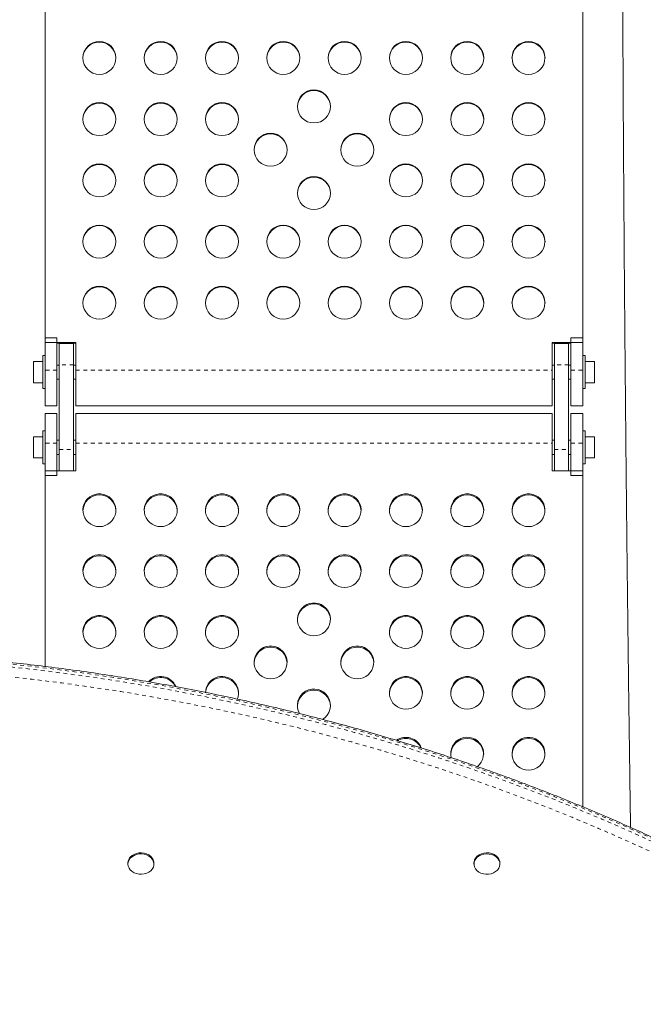
# Model space of a CAD drawing. Extents: x -61 to 396, y -9 to 616.
# Drawn here: x 201 to 218, y 236 to 262 of the extents above; entities that cross this region are included whole.
import ezdxf

# ---------------------------------------------------------------- set-up
doc = ezdxf.new("R2010")
doc.units = 0
doc.header["$LTSCALE"] = 0.125
doc.header["$MEASUREMENT"] = 0
doc.linetypes.add('PHANTOM', pattern=[0.5, 0.25, -0.05, 0.05, -0.05, 0.05, -0.05])
doc.layers.add('CONTOUR', color=7, linetype='CONTINUOUS')

msp = doc.modelspace()

# ---------------------------------------------------------------- linework, layer by layer
at = {"layer": 'CONTOUR', "linetype": 'Continuous', "lineweight": 15}
for p, q in [((201.65992, 253.36924), (201.65992, 263.58586)), ((215.90992, 253.36924), (215.90992, 263.58586)), ((201.65992, 252.63805), (201.65992, 253.49401)), ((201.97242, 253.49401), (201.65992, 253.49401)), ((201.97242, 252.63805), (201.97242, 253.49401)), ((215.59742, 252.63805), (215.59742, 253.49401)), ((215.59742, 253.49401), (215.90992, 253.49401)), ((215.90992, 252.63805), (215.90992, 253.49401)), ((202.47242, 253.36924), (201.65992, 253.36924)), ((201.97242, 253.35546), (202.47242, 253.35546)), ((202.40992, 253.34531), (202.03492, 253.34531)), ((202.03492, 252.77643), (202.03492, 253.34531)), ((202.40992, 253.34531), (202.40992, 252.77643)), ((202.47242, 252.63805), (202.47242, 253.36924)), ((215.09742, 253.36924), (215.09742, 252.63805)), ((215.90992, 253.36924), (215.09742, 253.36924)), ((215.09742, 253.35546), (215.59742, 253.35546)), ((215.53492, 253.34531), (215.15992, 253.34531)), ((215.15992, 252.77643), (215.15992, 253.34531)), ((215.53492, 253.34531), (215.53492, 252.77643)), ((201.59792, 252.86559), (201.34792, 252.86559)), ((201.34792, 252.30359), (201.34792, 252.86559)), ((201.65992, 253.02209), (201.59792, 253.02209)), ((201.59792, 252.58459), (201.59792, 253.02209)), ((215.97192, 253.02209), (215.90992, 253.02209)), ((215.97192, 253.02209), (215.97192, 252.14709)), ((216.22192, 252.86559), (215.97192, 252.86559)), ((216.22192, 252.86559), (216.22192, 252.30359)), ((201.65992, 251.69209), (201.65992, 252.63805)), ((202.03492, 252.77209), (201.97242, 252.77209)), ((201.97242, 251.69209), (201.97242, 252.63805)), ((202.03492, 252.77643), (202.03492, 250.53551)), ((202.40992, 252.77643), (202.40992, 250.53551)), ((202.47242, 252.77209), (202.40992, 252.77209)), ((202.47242, 252.63805), (202.47242, 251.69209)), ((215.15992, 252.77209), (215.09742, 252.77209)), ((215.09742, 251.69209), (215.09742, 252.63805)), ((215.15992, 252.77643), (215.15992, 250.53551)), ((215.53492, 252.77643), (215.53492, 250.53551)), ((215.59742, 252.77209), (215.53492, 252.77209)), ((215.59742, 251.69209), (215.59742, 252.63805)), ((215.90992, 251.69209), (215.90992, 252.63805)), ((201.59792, 252.14709), (201.59792, 252.58459)), ((201.97242, 252.39709), (202.03492, 252.39709)), ((202.40992, 252.39709), (202.47242, 252.39709)), ((215.09742, 252.39709), (215.15992, 252.39709)), ((215.53492, 252.39709), (215.59742, 252.39709)), ((201.34792, 252.30359), (201.59792, 252.30359)), ((201.59792, 252.14709), (201.65992, 252.14709)), ((215.90992, 252.14709), (215.97192, 252.14709)), ((215.97192, 252.30359), (216.22192, 252.30359)), ((201.65992, 251.69209), (201.97242, 251.69209)), ((202.47242, 251.69209), (215.09742, 251.69209)), ((215.59742, 251.69209), (215.90992, 251.69209)), ((201.97242, 251.48517), (201.65992, 251.48517)), ((201.65992, 250.6994), (201.65992, 251.48517)), ((201.97242, 250.6994), (201.97242, 251.48517)), ((215.09742, 251.48517), (202.47242, 251.48517)), ((202.47242, 251.48517), (202.47242, 250.6994)), ((215.09742, 250.6994), (215.09742, 251.48517)), ((215.90992, 251.48517), (215.59742, 251.48517)), ((215.59742, 250.6994), (215.59742, 251.48517)), ((215.90992, 250.6994), (215.90992, 251.48517)), ((201.59792, 250.87367), (201.34792, 250.87367)), ((201.34792, 250.31167), (201.34792, 250.87367)), ((201.65992, 251.03017), (201.59792, 251.03017)), ((201.59792, 250.59267), (201.59792, 251.03017)), ((202.03492, 250.78017), (201.97242, 250.78017)), ((202.47242, 250.78017), (202.40992, 250.78017)), ((215.15992, 250.78017), (215.09742, 250.78017)), ((215.59742, 250.78017), (215.53492, 250.78017)), ((215.97192, 251.03017), (215.90992, 251.03017)), ((215.97192, 251.03017), (215.97192, 250.15517)), ((216.22192, 250.87367), (215.97192, 250.87367)), ((216.22192, 250.87367), (216.22192, 250.31167)), ((201.59792, 250.15517), (201.59792, 250.59267)), ((201.65992, 249.84806), (201.65992, 250.6994)), ((201.97242, 249.84806), (201.97242, 250.6994)), ((202.03492, 249.97216), (202.03492, 250.53551)), ((202.40992, 250.53551), (202.40992, 249.97216)), ((202.47242, 249.97216), (202.47242, 250.6994)), ((215.09742, 250.6994), (215.09742, 249.97216)), ((215.15992, 249.97216), (215.15992, 250.53551)), ((215.53492, 250.53551), (215.53492, 249.97216)), ((215.59742, 249.84806), (215.59742, 250.6994)), ((215.90992, 249.84806), (215.90992, 250.6994)), ((201.34792, 250.31167), (201.59792, 250.31167)), ((201.97242, 250.40517), (202.03492, 250.40517)), ((202.40992, 250.40517), (202.47242, 250.40517)), ((215.09742, 250.40517), (215.15992, 250.40517)), ((215.53492, 250.40517), (215.59742, 250.40517)), ((215.97192, 250.31167), (216.22192, 250.31167)), ((201.59792, 250.15517), (201.65992, 250.15517)), ((215.90992, 250.15517), (215.97192, 250.15517)), ((201.65992, 249.97216), (202.47242, 249.97216)), ((201.65992, 244.78464), (201.65992, 249.97216)), ((201.97242, 249.84806), (201.65992, 249.84806)), ((215.09742, 249.97216), (215.90992, 249.97216)), ((215.59742, 249.84806), (215.90992, 249.84806)), ((215.90992, 241.06528), (215.90992, 249.97216)), ((203.85553, 239.57558), (203.85553, 239.54665)), ((204.54313, 239.54665), (204.54313, 239.57558)), ((213.0267, 239.57558), (213.0267, 239.54665)), ((213.70877, 239.6239), (213.7143, 239.57558)), ((213.7143, 239.54665), (213.7143, 239.57558))]:
    msp.add_line(p, q, dxfattribs=at)
at = {"layer": 'CONTOUR', "linetype": 'PHANTOM', "lineweight": 0}
for p, q in [((201.97242, 252.63805), (201.65992, 252.63805)), ((202.40992, 252.77643), (202.03492, 252.77643)), ((202.47242, 252.63805), (215.09742, 252.63805)), ((215.53492, 252.77643), (215.15992, 252.77643)), ((215.59742, 252.63805), (215.90992, 252.63805)), ((201.97242, 250.6994), (201.65992, 250.6994)), ((202.03492, 250.53551), (202.40992, 250.53551)), ((202.47242, 250.6994), (215.09742, 250.6994)), ((215.15992, 250.53551), (215.53492, 250.53551)), ((215.59742, 250.6994), (215.90992, 250.6994))]:
    msp.add_line(p, q, dxfattribs=at)
at = {"layer": 'CONTOUR', "linetype": 'Continuous', "lineweight": 15, "flags": 128}
for points in [[(203.09742, 248.49037), (203.17554, 248.49735), (203.25115, 248.51807), (203.32181, 248.55185), (203.38527, 248.59763), (203.43947, 248.65391), (203.48268, 248.7189), (203.51351, 248.7905), (203.53096, 248.86642), (203.53448, 248.94422), (203.52395, 249.02138), (203.49971, 249.09544), (203.46255, 249.16402), (203.41364, 249.2249), (203.35458, 249.27613), (203.28725, 249.31607), (203.21381, 249.34344), (203.13664, 249.35734), (203.0582, 249.35734), (202.98103, 249.34344), (202.9076, 249.31607), (202.84026, 249.27613), (202.7812, 249.2249), (202.7323, 249.16402), (202.69513, 249.09544), (202.67089, 249.02138), (202.66036, 248.94422), (202.66388, 248.86642), (202.68133, 248.7905), (202.71216, 248.7189), (202.75537, 248.65391), (202.80957, 248.59763), (202.87303, 248.55185), (202.94369, 248.51807), (203.0193, 248.49735), (203.09742, 248.49037)], [(204.72242, 248.49037), (204.80054, 248.49735), (204.87615, 248.51807), (204.94681, 248.55185), (205.01027, 248.59763), (205.06447, 248.65391), (205.10768, 248.7189), (205.13851, 248.7905), (205.15596, 248.86642), (205.15948, 248.94422), (205.14895, 249.02138), (205.12471, 249.09544), (205.08755, 249.16402), (205.03864, 249.2249), (204.97958, 249.27613), (204.91225, 249.31607), (204.83881, 249.34344), (204.76164, 249.35734), (204.6832, 249.35734), (204.60603, 249.34344), (204.5326, 249.31607), (204.46526, 249.27613), (204.4062, 249.2249), (204.3573, 249.16402), (204.32013, 249.09544), (204.29589, 249.02138), (204.28536, 248.94422), (204.28888, 248.86642), (204.30633, 248.7905), (204.33716, 248.7189), (204.38037, 248.65391), (204.43457, 248.59763), (204.49803, 248.55185), (204.56869, 248.51807), (204.6443, 248.49735), (204.72242, 248.49037)], [(206.34742, 248.49037), (206.42554, 248.49735), (206.50115, 248.51807), (206.57181, 248.55185), (206.63527, 248.59763), (206.68947, 248.65391), (206.73268, 248.7189), (206.76351, 248.7905), (206.78096, 248.86642), (206.78448, 248.94422), (206.77395, 249.02138), (206.74971, 249.09544), (206.71255, 249.16402), (206.66364, 249.2249), (206.60458, 249.27613), (206.53725, 249.31607), (206.46381, 249.34344), (206.38664, 249.35734), (206.3082, 249.35734), (206.23103, 249.34344), (206.1576, 249.31607), (206.09026, 249.27613), (206.0312, 249.2249), (205.9823, 249.16402), (205.94513, 249.09544), (205.92089, 249.02138), (205.91036, 248.94422), (205.91388, 248.86642), (205.93133, 248.7905), (205.96216, 248.7189), (206.00537, 248.65391), (206.05957, 248.59763), (206.12303, 248.55185), (206.19369, 248.51807), (206.2693, 248.49735), (206.34742, 248.49037)], [(207.97242, 248.49037), (208.05054, 248.49735), (208.12615, 248.51807), (208.19681, 248.55185), (208.26027, 248.59763), (208.31447, 248.65391), (208.35768, 248.7189), (208.38851, 248.7905), (208.40596, 248.86642), (208.40948, 248.94422), (208.39895, 249.02138), (208.37471, 249.09544), (208.33755, 249.16402), (208.28864, 249.2249), (208.22958, 249.27613), (208.16225, 249.31607), (208.08881, 249.34344), (208.01164, 249.35734), (207.9332, 249.35734), (207.85603, 249.34344), (207.7826, 249.31607), (207.71526, 249.27613), (207.6562, 249.2249), (207.6073, 249.16402), (207.57013, 249.09544), (207.54589, 249.02138), (207.53536, 248.94422), (207.53888, 248.86642), (207.55633, 248.7905), (207.58716, 248.7189), (207.63037, 248.65391), (207.68457, 248.59763), (207.74803, 248.55185), (207.81869, 248.51807), (207.8943, 248.49735), (207.97242, 248.49037)], [(209.59742, 248.49037), (209.67554, 248.49735), (209.75115, 248.51807), (209.82181, 248.55185), (209.88527, 248.59763), (209.93947, 248.65391), (209.98268, 248.7189), (210.01351, 248.7905), (210.03096, 248.86642), (210.03448, 248.94422), (210.02395, 249.02138), (209.99971, 249.09544), (209.96255, 249.16402), (209.91364, 249.2249), (209.85458, 249.27613), (209.78725, 249.31607), (209.71381, 249.34344), (209.63664, 249.35734), (209.5582, 249.35734), (209.48103, 249.34344), (209.4076, 249.31607), (209.34026, 249.27613), (209.2812, 249.2249), (209.2323, 249.16402), (209.19513, 249.09544), (209.17089, 249.02138), (209.16036, 248.94422), (209.16388, 248.86642), (209.18133, 248.7905), (209.21216, 248.7189), (209.25537, 248.65391), (209.30957, 248.59763), (209.37303, 248.55185), (209.44369, 248.51807), (209.5193, 248.49735), (209.59742, 248.49037)], [(211.22242, 248.49037), (211.30054, 248.49735), (211.37615, 248.51807), (211.44681, 248.55185), (211.51027, 248.59763), (211.56447, 248.65391), (211.60768, 248.7189), (211.63851, 248.7905), (211.65596, 248.86642), (211.65948, 248.94422), (211.64895, 249.02138), (211.62471, 249.09544), (211.58755, 249.16402), (211.53864, 249.2249), (211.47958, 249.27613), (211.41225, 249.31607), (211.33881, 249.34344), (211.26164, 249.35734), (211.1832, 249.35734), (211.10603, 249.34344), (211.0326, 249.31607), (210.96526, 249.27613), (210.9062, 249.2249), (210.8573, 249.16402), (210.82013, 249.09544), (210.79589, 249.02138), (210.78536, 248.94422), (210.78888, 248.86642), (210.80633, 248.7905), (210.83716, 248.7189), (210.88037, 248.65391), (210.93457, 248.59763), (210.99803, 248.55185), (211.06869, 248.51807), (211.1443, 248.49735), (211.22242, 248.49037)], [(212.84742, 248.49037), (212.92554, 248.49735), (213.00115, 248.51807), (213.07181, 248.55185), (213.13527, 248.59763), (213.18947, 248.65391), (213.23268, 248.7189), (213.26351, 248.7905), (213.28096, 248.86642), (213.28448, 248.94422), (213.27395, 249.02138), (213.24971, 249.09544), (213.21255, 249.16402), (213.16364, 249.2249), (213.10458, 249.27613), (213.03725, 249.31607), (212.96381, 249.34344), (212.88664, 249.35734), (212.8082, 249.35734), (212.73103, 249.34344), (212.6576, 249.31607), (212.59026, 249.27613), (212.5312, 249.2249), (212.4823, 249.16402), (212.44513, 249.09544), (212.42089, 249.02138), (212.41036, 248.94422), (212.41388, 248.86642), (212.43133, 248.7905), (212.46216, 248.7189), (212.50537, 248.65391), (212.55957, 248.59763), (212.62303, 248.55185), (212.69369, 248.51807), (212.7693, 248.49735), (212.84742, 248.49037)], [(214.47242, 248.49037), (214.55054, 248.49735), (214.62615, 248.51807), (214.69681, 248.55185), (214.76027, 248.59763), (214.81447, 248.65391), (214.85768, 248.7189), (214.88851, 248.7905), (214.90596, 248.86642), (214.90948, 248.94422), (214.89895, 249.02138), (214.87471, 249.09544), (214.83755, 249.16402), (214.78864, 249.2249), (214.72958, 249.27613), (214.66225, 249.31607), (214.58881, 249.34344), (214.51164, 249.35734), (214.4332, 249.35734), (214.35603, 249.34344), (214.2826, 249.31607), (214.21526, 249.27613), (214.1562, 249.2249), (214.1073, 249.16402), (214.07013, 249.09544), (214.04589, 249.02138), (214.03536, 248.94422), (214.03888, 248.86642), (214.05633, 248.7905), (214.08716, 248.7189), (214.13037, 248.65391), (214.18457, 248.59763), (214.24803, 248.55185), (214.31869, 248.51807), (214.3943, 248.49735), (214.47242, 248.49037)], [(203.09742, 246.87703), (203.17554, 246.88401), (203.25115, 246.90473), (203.32181, 246.93852), (203.38527, 246.98429), (203.43947, 247.04057), (203.48268, 247.10556), (203.51351, 247.17717), (203.53096, 247.25309), (203.53448, 247.33088), (203.52395, 247.40805), (203.49971, 247.48211), (203.46255, 247.55068), (203.41364, 247.61156), (203.35458, 247.6628), (203.28725, 247.70274), (203.21381, 247.7301), (203.13664, 247.744), (203.0582, 247.744), (202.98103, 247.7301), (202.9076, 247.70274), (202.84026, 247.6628), (202.7812, 247.61156), (202.7323, 247.55068), (202.69513, 247.48211), (202.67089, 247.40805), (202.66036, 247.33088), (202.66388, 247.25309), (202.68133, 247.17717), (202.71216, 247.10556), (202.75537, 247.04057), (202.80957, 246.98429), (202.87303, 246.93852), (202.94369, 246.90473), (203.0193, 246.88401), (203.09742, 246.87703)], [(204.72242, 246.87703), (204.80054, 246.88401), (204.87615, 246.90473), (204.94681, 246.93852), (205.01027, 246.98429), (205.06447, 247.04057), (205.10768, 247.10556), (205.13851, 247.17717), (205.15596, 247.25309), (205.15948, 247.33088), (205.14895, 247.40805), (205.12471, 247.48211), (205.08755, 247.55068), (205.03864, 247.61156), (204.97958, 247.6628), (204.91225, 247.70274), (204.83881, 247.7301), (204.76164, 247.744), (204.6832, 247.744), (204.60603, 247.7301), (204.5326, 247.70274), (204.46526, 247.6628), (204.4062, 247.61156), (204.3573, 247.55068), (204.32013, 247.48211), (204.29589, 247.40805), (204.28536, 247.33088), (204.28888, 247.25309), (204.30633, 247.17717), (204.33716, 247.10556), (204.38037, 247.04057), (204.43457, 246.98429), (204.49803, 246.93852), (204.56869, 246.90473), (204.6443, 246.88401), (204.72242, 246.87703)], [(206.34742, 246.87703), (206.42554, 246.88401), (206.50115, 246.90473), (206.57181, 246.93852), (206.63527, 246.98429), (206.68947, 247.04057), (206.73268, 247.10556), (206.76351, 247.17717), (206.78096, 247.25309), (206.78448, 247.33088), (206.77395, 247.40805), (206.74971, 247.48211), (206.71255, 247.55068), (206.66364, 247.61156), (206.60458, 247.6628), (206.53725, 247.70274), (206.46381, 247.7301), (206.38664, 247.744), (206.3082, 247.744), (206.23103, 247.7301), (206.1576, 247.70274), (206.09026, 247.6628), (206.0312, 247.61156), (205.9823, 247.55068), (205.94513, 247.48211), (205.92089, 247.40805), (205.91036, 247.33088), (205.91388, 247.25309), (205.93133, 247.17717), (205.96216, 247.10556), (206.00537, 247.04057), (206.05957, 246.98429), (206.12303, 246.93852), (206.19369, 246.90473), (206.2693, 246.88401), (206.34742, 246.87703)], [(207.97242, 246.87703), (208.05054, 246.88401), (208.12615, 246.90473), (208.19681, 246.93852), (208.26027, 246.98429), (208.31447, 247.04057), (208.35768, 247.10556), (208.38851, 247.17717), (208.40596, 247.25309), (208.40948, 247.33088), (208.39895, 247.40805), (208.37471, 247.48211), (208.33755, 247.55068), (208.28864, 247.61156), (208.22958, 247.6628), (208.16225, 247.70274), (208.08881, 247.7301), (208.01164, 247.744), (207.9332, 247.744), (207.85603, 247.7301), (207.7826, 247.70274), (207.71526, 247.6628), (207.6562, 247.61156), (207.6073, 247.55068), (207.57013, 247.48211), (207.54589, 247.40805), (207.53536, 247.33088), (207.53888, 247.25309), (207.55633, 247.17717), (207.58716, 247.10556), (207.63037, 247.04057), (207.68457, 246.98429), (207.74803, 246.93852), (207.81869, 246.90473), (207.8943, 246.88401), (207.97242, 246.87703)], [(209.59742, 246.87703), (209.67554, 246.88401), (209.75115, 246.90473), (209.82181, 246.93852), (209.88527, 246.98429), (209.93947, 247.04057), (209.98268, 247.10556), (210.01351, 247.17717), (210.03096, 247.25309), (210.03448, 247.33088), (210.02395, 247.40805), (209.99971, 247.48211), (209.96255, 247.55068), (209.91364, 247.61156), (209.85458, 247.6628), (209.78725, 247.70274), (209.71381, 247.7301), (209.63664, 247.744), (209.5582, 247.744), (209.48103, 247.7301), (209.4076, 247.70274), (209.34026, 247.6628), (209.2812, 247.61156), (209.2323, 247.55068), (209.19513, 247.48211), (209.17089, 247.40805), (209.16036, 247.33088), (209.16388, 247.25309), (209.18133, 247.17717), (209.21216, 247.10556), (209.25537, 247.04057), (209.30957, 246.98429), (209.37303, 246.93852), (209.44369, 246.90473), (209.5193, 246.88401), (209.59742, 246.87703)], [(211.22242, 246.87703), (211.30054, 246.88401), (211.37615, 246.90473), (211.44681, 246.93852), (211.51027, 246.98429), (211.56447, 247.04057), (211.60768, 247.10556), (211.63851, 247.17717), (211.65596, 247.25309), (211.65948, 247.33088), (211.64895, 247.40805), (211.62471, 247.48211), (211.58755, 247.55068), (211.53864, 247.61156), (211.47958, 247.6628), (211.41225, 247.70274), (211.33881, 247.7301), (211.26164, 247.744), (211.1832, 247.744), (211.10603, 247.7301), (211.0326, 247.70274), (210.96526, 247.6628), (210.9062, 247.61156), (210.8573, 247.55068), (210.82013, 247.48211), (210.79589, 247.40805), (210.78536, 247.33088), (210.78888, 247.25309), (210.80633, 247.17717), (210.83716, 247.10556), (210.88037, 247.04057), (210.93457, 246.98429), (210.99803, 246.93852), (211.06869, 246.90473), (211.1443, 246.88401), (211.22242, 246.87703)], [(212.84742, 246.87703), (212.92554, 246.88401), (213.00115, 246.90473), (213.07181, 246.93852), (213.13527, 246.98429), (213.18947, 247.04057), (213.23268, 247.10556), (213.26351, 247.17717), (213.28096, 247.25309), (213.28448, 247.33088), (213.27395, 247.40805), (213.24971, 247.48211), (213.21255, 247.55068), (213.16364, 247.61156), (213.10458, 247.6628), (213.03725, 247.70274), (212.96381, 247.7301), (212.88664, 247.744), (212.8082, 247.744), (212.73103, 247.7301), (212.6576, 247.70274), (212.59026, 247.6628), (212.5312, 247.61156), (212.4823, 247.55068), (212.44513, 247.48211), (212.42089, 247.40805), (212.41036, 247.33088), (212.41388, 247.25309), (212.43133, 247.17717), (212.46216, 247.10556), (212.50537, 247.04057), (212.55957, 246.98429), (212.62303, 246.93852), (212.69369, 246.90473), (212.7693, 246.88401), (212.84742, 246.87703)], [(214.47242, 246.87703), (214.55054, 246.88401), (214.62615, 246.90473), (214.69681, 246.93852), (214.76027, 246.98429), (214.81447, 247.04057), (214.85768, 247.10556), (214.88851, 247.17717), (214.90596, 247.25309), (214.90948, 247.33088), (214.89895, 247.40805), (214.87471, 247.48211), (214.83755, 247.55068), (214.78864, 247.61156), (214.72958, 247.6628), (214.66225, 247.70274), (214.58881, 247.7301), (214.51164, 247.744), (214.4332, 247.744), (214.35603, 247.7301), (214.2826, 247.70274), (214.21526, 247.6628), (214.1562, 247.61156), (214.1073, 247.55068), (214.07013, 247.48211), (214.04589, 247.40805), (214.03536, 247.33088), (214.03888, 247.25309), (214.05633, 247.17717), (214.08716, 247.10556), (214.13037, 247.04057), (214.18457, 246.98429), (214.24803, 246.93852), (214.31869, 246.90473), (214.3943, 246.88401), (214.47242, 246.87703)], [(208.78492, 245.59783), (208.86304, 245.60481), (208.93865, 245.62552), (209.00931, 245.65931), (209.07277, 245.70508), (209.12697, 245.76137), (209.17018, 245.82636), (209.20101, 245.89796), (209.21846, 245.97388), (209.22198, 246.05167), (209.21145, 246.12884), (209.18721, 246.2029), (209.15005, 246.27147), (209.10114, 246.33236), (209.04208, 246.38359), (208.97475, 246.42353), (208.90131, 246.45089), (208.82414, 246.4648), (208.7457, 246.4648), (208.66853, 246.45089), (208.5951, 246.42353), (208.52776, 246.38359), (208.4687, 246.33236), (208.4198, 246.27147), (208.38263, 246.2029), (208.35839, 246.12884), (208.34786, 246.05167), (208.35138, 245.97388), (208.36883, 245.89796), (208.39966, 245.82636), (208.44287, 245.76137), (208.49707, 245.70508), (208.56053, 245.65931), (208.63119, 245.62552), (208.7068, 245.60481), (208.78492, 245.59783)], [(203.09742, 245.26369), (203.17554, 245.27067), (203.25115, 245.29139), (203.32181, 245.32518), (203.38527, 245.37095), (203.43947, 245.42723), (203.48268, 245.49222), (203.51351, 245.56383), (203.53096, 245.63975), (203.53448, 245.71754), (203.52395, 245.79471), (203.49971, 245.86877), (203.46255, 245.93734), (203.41364, 245.99822), (203.35458, 246.04946), (203.28725, 246.0894), (203.21381, 246.11676), (203.13664, 246.13066), (203.0582, 246.13066), (202.98103, 246.11676), (202.9076, 246.0894), (202.84026, 246.04946), (202.7812, 245.99822), (202.7323, 245.93734), (202.69513, 245.86877), (202.67089, 245.79471), (202.66036, 245.71754), (202.66388, 245.63975), (202.68133, 245.56383), (202.71216, 245.49222), (202.75537, 245.42723), (202.80957, 245.37095), (202.87303, 245.32518), (202.94369, 245.29139), (203.0193, 245.27067), (203.09742, 245.26369)], [(204.72242, 245.26369), (204.80054, 245.27067), (204.87615, 245.29139), (204.94681, 245.32518), (205.01027, 245.37095), (205.06447, 245.42723), (205.10768, 245.49222), (205.13851, 245.56383), (205.15596, 245.63975), (205.15948, 245.71754), (205.14895, 245.79471), (205.12471, 245.86877), (205.08755, 245.93734), (205.03864, 245.99822), (204.97958, 246.04946), (204.91225, 246.0894), (204.83881, 246.11676), (204.76164, 246.13066), (204.6832, 246.13066), (204.60603, 246.11676), (204.5326, 246.0894), (204.46526, 246.04946), (204.4062, 245.99822), (204.3573, 245.93734), (204.32013, 245.86877), (204.29589, 245.79471), (204.28536, 245.71754), (204.28888, 245.63975), (204.30633, 245.56383), (204.33716, 245.49222), (204.38037, 245.42723), (204.43457, 245.37095), (204.49803, 245.32518), (204.56869, 245.29139), (204.6443, 245.27067), (204.72242, 245.26369)], [(206.34742, 245.26369), (206.42554, 245.27067), (206.50115, 245.29139), (206.57181, 245.32518), (206.63527, 245.37095), (206.68947, 245.42723), (206.73268, 245.49222), (206.76351, 245.56383), (206.78096, 245.63975), (206.78448, 245.71754), (206.77395, 245.79471), (206.74971, 245.86877), (206.71255, 245.93734), (206.66364, 245.99822), (206.60458, 246.04946), (206.53725, 246.0894), (206.46381, 246.11676), (206.38664, 246.13066), (206.3082, 246.13066), (206.23103, 246.11676), (206.1576, 246.0894), (206.09026, 246.04946), (206.0312, 245.99822), (205.9823, 245.93734), (205.94513, 245.86877), (205.92089, 245.79471), (205.91036, 245.71754), (205.91388, 245.63975), (205.93133, 245.56383), (205.96216, 245.49222), (206.00537, 245.42723), (206.05957, 245.37095), (206.12303, 245.32518), (206.19369, 245.29139), (206.2693, 245.27067), (206.34742, 245.26369)], [(211.22242, 245.26369), (211.30054, 245.27067), (211.37615, 245.29139), (211.44681, 245.32518), (211.51027, 245.37095), (211.56447, 245.42723), (211.60768, 245.49222), (211.63851, 245.56383), (211.65596, 245.63975), (211.65948, 245.71754), (211.64895, 245.79471), (211.62471, 245.86877), (211.58755, 245.93734), (211.53864, 245.99822), (211.47958, 246.04946), (211.41225, 246.0894), (211.33881, 246.11676), (211.26164, 246.13066), (211.1832, 246.13066), (211.10603, 246.11676), (211.0326, 246.0894), (210.96526, 246.04946), (210.9062, 245.99822), (210.8573, 245.93734), (210.82013, 245.86877), (210.79589, 245.79471), (210.78536, 245.71754), (210.78888, 245.63975), (210.80633, 245.56383), (210.83716, 245.49222), (210.88037, 245.42723), (210.93457, 245.37095), (210.99803, 245.32518), (211.06869, 245.29139), (211.1443, 245.27067), (211.22242, 245.26369)], [(212.84742, 245.26369), (212.92554, 245.27067), (213.00115, 245.29139), (213.07181, 245.32518), (213.13527, 245.37095), (213.18947, 245.42723), (213.23268, 245.49222), (213.26351, 245.56383), (213.28096, 245.63975), (213.28448, 245.71754), (213.27395, 245.79471), (213.24971, 245.86877), (213.21255, 245.93734), (213.16364, 245.99822), (213.10458, 246.04946), (213.03725, 246.0894), (212.96381, 246.11676), (212.88664, 246.13066), (212.8082, 246.13066), (212.73103, 246.11676), (212.6576, 246.0894), (212.59026, 246.04946), (212.5312, 245.99822), (212.4823, 245.93734), (212.44513, 245.86877), (212.42089, 245.79471), (212.41036, 245.71754), (212.41388, 245.63975), (212.43133, 245.56383), (212.46216, 245.49222), (212.50537, 245.42723), (212.55957, 245.37095), (212.62303, 245.32518), (212.69369, 245.29139), (212.7693, 245.27067), (212.84742, 245.26369)], [(214.47242, 245.26369), (214.55054, 245.27067), (214.62615, 245.29139), (214.69681, 245.32518), (214.76027, 245.37095), (214.81447, 245.42723), (214.85768, 245.49222), (214.88851, 245.56383), (214.90596, 245.63975), (214.90948, 245.71754), (214.89895, 245.79471), (214.87471, 245.86877), (214.83755, 245.93734), (214.78864, 245.99822), (214.72958, 246.04946), (214.66225, 246.0894), (214.58881, 246.11676), (214.51164, 246.13066), (214.4332, 246.13066), (214.35603, 246.11676), (214.2826, 246.0894), (214.21526, 246.04946), (214.1562, 245.99822), (214.1073, 245.93734), (214.07013, 245.86877), (214.04589, 245.79471), (214.03536, 245.71754), (214.03888, 245.63975), (214.05633, 245.56383), (214.08716, 245.49222), (214.13037, 245.42723), (214.18457, 245.37095), (214.24803, 245.32518), (214.31869, 245.29139), (214.3943, 245.27067), (214.47242, 245.26369)], [(207.63587, 244.45702), (207.71399, 244.464), (207.7896, 244.48472), (207.86027, 244.51851), (207.92372, 244.56428), (207.97792, 244.62056), (208.02113, 244.68555), (208.05196, 244.75716), (208.06941, 244.83308), (208.07293, 244.91087), (208.0624, 244.98804), (208.03817, 245.0621), (208.001, 245.13067), (207.9521, 245.19155), (207.89303, 245.24279), (207.8257, 245.28273), (207.75226, 245.31009), (207.67509, 245.324), (207.59666, 245.324), (207.51948, 245.31009), (207.44605, 245.28273), (207.37872, 245.24279), (207.31965, 245.19155), (207.27075, 245.13067), (207.23358, 245.0621), (207.20934, 244.98804), (207.19881, 244.91087), (207.20233, 244.83308), (207.21979, 244.75716), (207.25061, 244.68555), (207.29382, 244.62056), (207.34802, 244.56428), (207.41148, 244.51851), (207.48215, 244.48472), (207.55775, 244.464), (207.63587, 244.45702)], [(209.93397, 244.45702), (210.01209, 244.464), (210.0877, 244.48472), (210.15836, 244.51851), (210.22182, 244.56428), (210.27602, 244.62056), (210.31923, 244.68555), (210.35006, 244.75716), (210.36751, 244.83308), (210.37103, 244.91087), (210.3605, 244.98804), (210.33626, 245.0621), (210.2991, 245.13067), (210.25019, 245.19155), (210.19113, 245.24279), (210.12379, 245.28273), (210.05036, 245.31009), (209.97319, 245.324), (209.89475, 245.324), (209.81758, 245.31009), (209.74415, 245.28273), (209.67681, 245.24279), (209.61775, 245.19155), (209.56884, 245.13067), (209.53168, 245.0621), (209.50744, 244.98804), (209.49691, 244.91087), (209.50043, 244.83308), (209.51788, 244.75716), (209.54871, 244.68555), (209.59192, 244.62056), (209.64612, 244.56428), (209.70958, 244.51851), (209.78024, 244.48472), (209.85585, 244.464), (209.93397, 244.45702)], [(211.22242, 243.65035), (211.30054, 243.65733), (211.37615, 243.67805), (211.44681, 243.71184), (211.51027, 243.75761), (211.56447, 243.8139), (211.60768, 243.87889), (211.63851, 243.95049), (211.65596, 244.02641), (211.65948, 244.1042), (211.64895, 244.18137), (211.62471, 244.25543), (211.58755, 244.324), (211.53864, 244.38488), (211.47958, 244.43612), (211.41225, 244.47606), (211.33881, 244.50342), (211.26164, 244.51733), (211.1832, 244.51733), (211.10603, 244.50342), (211.0326, 244.47606), (210.96526, 244.43612), (210.9062, 244.38488), (210.8573, 244.324), (210.82013, 244.25543), (210.79589, 244.18137), (210.78536, 244.1042), (210.78888, 244.02641), (210.80633, 243.95049), (210.83716, 243.87889), (210.88037, 243.8139), (210.93457, 243.75761), (210.99803, 243.71184), (211.06869, 243.67805), (211.1443, 243.65733), (211.22242, 243.65035)], [(212.84742, 243.65035), (212.92554, 243.65733), (213.00115, 243.67805), (213.07181, 243.71184), (213.13527, 243.75761), (213.18947, 243.8139), (213.23268, 243.87889), (213.26351, 243.95049), (213.28096, 244.02641), (213.28448, 244.1042), (213.27395, 244.18137), (213.24971, 244.25543), (213.21255, 244.324), (213.16364, 244.38488), (213.10458, 244.43612), (213.03725, 244.47606), (212.96381, 244.50342), (212.88664, 244.51733), (212.8082, 244.51733), (212.73103, 244.50342), (212.6576, 244.47606), (212.59026, 244.43612), (212.5312, 244.38488), (212.4823, 244.324), (212.44513, 244.25543), (212.42089, 244.18137), (212.41036, 244.1042), (212.41388, 244.02641), (212.43133, 243.95049), (212.46216, 243.87889), (212.50537, 243.8139), (212.55957, 243.75761), (212.62303, 243.71184), (212.69369, 243.67805), (212.7693, 243.65733), (212.84742, 243.65035)], [(214.47242, 243.65035), (214.55054, 243.65733), (214.62615, 243.67805), (214.69681, 243.71184), (214.76027, 243.75761), (214.81447, 243.8139), (214.85768, 243.87889), (214.88851, 243.95049), (214.90596, 244.02641), (214.90948, 244.1042), (214.89895, 244.18137), (214.87471, 244.25543), (214.83755, 244.324), (214.78864, 244.38488), (214.72958, 244.43612), (214.66225, 244.47606), (214.58881, 244.50342), (214.51164, 244.51733), (214.4332, 244.51733), (214.35603, 244.50342), (214.2826, 244.47606), (214.21526, 244.43612), (214.1562, 244.38488), (214.1073, 244.324), (214.07013, 244.25543), (214.04589, 244.18137), (214.03536, 244.1042), (214.03888, 244.02641), (214.05633, 243.95049), (214.08716, 243.87889), (214.13037, 243.8139), (214.18457, 243.75761), (214.24803, 243.71184), (214.31869, 243.67805), (214.3943, 243.65733), (214.47242, 243.65035)], [(214.47242, 242.03702), (214.55054, 242.044), (214.62615, 242.06471), (214.69681, 242.0985), (214.76027, 242.14427), (214.81447, 242.20056), (214.85768, 242.26555), (214.88851, 242.33715), (214.90596, 242.41307), (214.90948, 242.49086), (214.89895, 242.56803), (214.87471, 242.64209), (214.83755, 242.71066), (214.78864, 242.77155), (214.72958, 242.82278), (214.66225, 242.86272), (214.58881, 242.89008), (214.51164, 242.90399), (214.4332, 242.90399), (214.35603, 242.89008), (214.2826, 242.86272), (214.21526, 242.82278), (214.1562, 242.77155), (214.1073, 242.71066), (214.07013, 242.64209), (214.04589, 242.56803), (214.03536, 242.49086), (214.03888, 242.41307), (214.05633, 242.33715), (214.08716, 242.26555), (214.13037, 242.20056), (214.18457, 242.14427), (214.24803, 242.0985), (214.31869, 242.06471), (214.3943, 242.044), (214.47242, 242.03702)], [(203.85553, 239.57558), (203.86253, 239.6299), (203.88332, 239.68214), (203.91705, 239.73001), (203.96233, 239.77156), (204.01732, 239.80509), (204.07976, 239.82923), (204.14709, 239.84297), (204.21656, 239.84578), (204.28533, 239.83751), (204.35057, 239.81853), (204.40963, 239.7896), (204.46007, 239.75191), (204.49984, 239.70699), (204.52731, 239.6567), (204.54135, 239.60309), (204.54313, 239.57558)], [(204.52742, 239.4658), (204.50002, 239.41548), (204.46031, 239.37054), (204.40991, 239.3328), (204.3509, 239.30383), (204.28568, 239.28479), (204.21692, 239.27647), (204.14745, 239.27921), (204.08009, 239.29291), (204.01762, 239.31699), (203.96259, 239.35047), (203.91725, 239.39199), (203.88346, 239.43983), (203.8626, 239.49205), (203.85553, 239.54651), (203.86253, 239.60097), (203.88332, 239.65321), (203.91705, 239.70109), (203.96233, 239.74264), (204.01732, 239.77617), (204.07976, 239.8003), (204.14709, 239.81405), (204.21656, 239.81685), (204.28533, 239.80859), (204.35057, 239.78961), (204.40963, 239.76067), (204.46007, 239.72298), (204.49984, 239.67807), (204.52731, 239.62778), (204.54135, 239.57416), (204.54138, 239.51942), (204.52742, 239.4658)], [(213.0267, 239.57558), (213.02936, 239.60916), (213.04493, 239.66251), (213.07383, 239.7123), (213.11488, 239.75649), (213.16639, 239.79328), (213.22626, 239.82116), (213.29204, 239.83898), (213.36102, 239.84601), (213.4304, 239.84198), (213.49732, 239.82704), (213.55905, 239.8018), (213.61306, 239.7673), (213.65714, 239.72496), (213.68948, 239.67649), (213.70877, 239.6239)], [(213.70877, 239.59497), (213.71421, 239.5404), (213.70557, 239.48609), (213.68322, 239.43425), (213.64806, 239.38701), (213.60154, 239.34632), (213.54557, 239.31382), (213.48242, 239.29085), (213.41469, 239.27836), (213.34516, 239.27685), (213.27666, 239.28639), (213.212, 239.30658), (213.15383, 239.3366), (213.10453, 239.37522), (213.06612, 239.42086), (213.04017, 239.47165), (213.02775, 239.52551), (213.02936, 239.58023), (213.04493, 239.63358), (213.07383, 239.68338), (213.11488, 239.72757), (213.16639, 239.76436), (213.22626, 239.79223), (213.29204, 239.81005), (213.36102, 239.81709), (213.4304, 239.81305), (213.49732, 239.79811), (213.55905, 239.77288), (213.61306, 239.73838), (213.65714, 239.69603), (213.68948, 239.64757), (213.70877, 239.59497)]]:
    msp.add_lwpolyline(points, dxfattribs=at)
at = {"layer": 'CONTOUR', "linetype": 'PHANTOM', "lineweight": 0, "flags": 128}
for points in [[(224.9074, 236.13379), (224.30463, 236.5466), (223.69278, 236.95105), (223.07204, 237.34702), (222.4426, 237.73439), (221.80464, 238.11304), (221.15837, 238.48285), (220.50398, 238.84372), (219.84167, 239.19553), (219.17165, 239.53817), (218.49412, 239.87154), (217.80928, 240.19554), (217.11735, 240.51007), (216.41854, 240.81503), (215.71305, 241.11033), (215.00112, 241.39588), (214.28295, 241.67158), (213.55876, 241.93737), (212.82878, 242.19315), (212.09322, 242.43885), (211.35232, 242.6744), (210.6063, 242.89971), (209.85539, 243.11472), (209.09981, 243.31938), (208.33981, 243.5136), (207.5756, 243.69734), (206.80743, 243.87053), (206.03553, 244.03314), (205.26013, 244.18509), (204.48148, 244.32636), (203.6998, 244.45689), (202.91535, 244.57664), (202.12835, 244.68559), (201.33906, 244.78369), (200.5477, 244.87092), (199.75453, 244.94724), (198.95978, 245.01265), (198.1637, 245.0671)], [(198.1637, 244.98997), (198.95978, 244.93551), (199.75453, 244.87011), (200.5477, 244.79378), (201.33906, 244.70656), (202.12835, 244.60846), (202.91535, 244.49951), (203.6998, 244.37975), (204.48148, 244.24922), (205.26013, 244.10796), (206.03553, 243.956), (206.80743, 243.7934), (207.5756, 243.6202), (208.33981, 243.43647), (209.09981, 243.24224), (209.85539, 243.03759), (210.6063, 242.82258), (211.35232, 242.59726), (212.09322, 242.36172), (212.82878, 242.11602), (213.55876, 241.86024), (214.28295, 241.59445), (215.00112, 241.31874), (215.71305, 241.03319), (216.41854, 240.73789), (217.11735, 240.43293), (217.80928, 240.11841), (218.49412, 239.79441), (219.17165, 239.46103), (219.84167, 239.11839), (220.50398, 238.76658), (221.15837, 238.40572), (221.80464, 238.0359), (222.4426, 237.65725), (223.07204, 237.26988), (223.69278, 236.87391), (224.30463, 236.46946), (224.9074, 236.05666)], [(224.78308, 235.83051), (224.18278, 236.24162), (223.57344, 236.64441), (222.95525, 237.03876), (222.32838, 237.42454), (221.69304, 237.80163), (221.04943, 238.16993), (220.39772, 238.52932), (219.73813, 238.87968), (219.07086, 239.22092), (218.3961, 239.55292), (217.71408, 239.87559), (217.02498, 240.18883), (216.32904, 240.49254), (215.62645, 240.78663), (214.91743, 241.071), (214.20221, 241.34558), (213.48099, 241.61028), (212.75401, 241.86501), (212.02147, 242.1097), (211.28361, 242.34428), (210.54065, 242.56867), (209.79282, 242.7828), (209.04034, 242.98661), (208.28345, 243.18004), (207.52238, 243.36303), (206.75736, 243.53551), (205.98863, 243.69745), (205.21641, 243.84878), (204.44095, 243.98946), (203.66248, 244.11946), (202.88125, 244.23872), (202.09748, 244.34722), (201.31142, 244.44492), (200.52331, 244.53179), (199.7334, 244.6078), (198.94191, 244.67294), (198.1491, 244.72717)]]:
    msp.add_lwpolyline(points, dxfattribs=at)
at = {"layer": 'CONTOUR', "linetype": 'Continuous', "lineweight": 15}
for centre in [(203.09733, 260.91121), (204.72233, 260.91121), (206.34733, 260.91121), (207.97233, 260.91121), (209.59733, 260.91121), (211.22233, 260.91121), (212.84733, 260.91121), (214.47233, 260.91121), (208.78483, 259.62508), (203.09733, 259.28913), (204.72233, 259.28913), (206.34733, 259.28913), (211.22233, 259.28913), (212.84733, 259.28913), (214.47233, 259.28913), (207.63578, 258.47809), (209.93388, 258.47809), (203.09733, 257.66705), (204.72233, 257.66705), (206.34733, 257.66705), (211.22233, 257.66705), (212.84733, 257.66705), (214.47233, 257.66705), (208.78483, 257.33111), (203.09733, 256.04497), (204.72233, 256.04497), (206.34733, 256.04497), (207.97233, 256.04497), (209.59733, 256.04497), (211.22233, 256.04497), (212.84733, 256.04497), (214.47233, 256.04497), (203.09733, 254.42289), (204.72233, 254.42289), (206.34733, 254.42289), (207.97233, 254.42289), (209.59733, 254.42289), (211.22233, 254.42289), (212.84733, 254.42289), (214.47233, 254.42289)]:
    msp.add_circle(centre, 0.43726, dxfattribs=at)
for centre, radius, start, end in [((203.09742, 260.89629), 0.43751, 0.980631, 179.01937), ((204.72242, 260.89629), 0.43751, 0.980627, 179.019373), ((206.34742, 260.89629), 0.43751, 0.980631, 179.019369), ((207.97242, 260.89629), 0.43751, 0.980633, 179.019367), ((209.59742, 260.89629), 0.43751, 0.980631, 179.019369), ((211.22242, 260.89629), 0.43751, 0.980629, 179.019371), ((212.84742, 260.89629), 0.43751, 0.980633, 179.019367), ((214.47242, 260.89629), 0.43751, 0.980631, 179.01937), ((208.78492, 259.61016), 0.43751, 0.980629, 179.019371), ((203.09742, 259.27421), 0.43751, 0.980628, 179.019373), ((204.72242, 259.27421), 0.43751, 0.98063, 179.01937), ((206.34742, 259.27421), 0.43751, 0.98063, 179.01937), ((211.22242, 259.27421), 0.43751, 0.980631, 179.01937), ((212.84742, 259.27421), 0.43751, 0.98063, 179.01937), ((214.47242, 259.27421), 0.43751, 0.980629, 179.019371), ((207.63587, 258.46317), 0.43751, 0.980633, 179.019367), ((209.93397, 258.46317), 0.43751, 0.980628, 179.019373), ((203.09742, 257.65213), 0.43751, 0.980627, 179.019373), ((204.72242, 257.65213), 0.43751, 0.980629, 179.019368), ((206.34742, 257.65213), 0.43751, 0.98063, 179.01937), ((211.22242, 257.65213), 0.43751, 0.980628, 179.019372), ((212.84742, 257.65213), 0.43751, 0.980628, 179.019372), ((214.47242, 257.65213), 0.43751, 0.980629, 179.019371), ((208.78492, 257.31619), 0.43751, 0.980629, 179.019371), ((203.09742, 256.03005), 0.43751, 0.980631, 179.01937), ((204.72242, 256.03005), 0.43751, 0.980632, 179.019371), ((206.34742, 256.03005), 0.43751, 0.98063, 179.01937), ((207.97242, 256.03005), 0.43751, 0.980632, 179.019368), ((209.59742, 256.03005), 0.43751, 0.980631, 179.019369), ((211.22242, 256.03005), 0.43751, 0.980631, 179.01937), ((212.84742, 256.03005), 0.43751, 0.980632, 179.019367), ((214.47242, 256.03005), 0.43751, 0.980628, 179.019372), ((203.09742, 254.40797), 0.43751, 0.980634, 179.019366), ((204.72242, 254.40797), 0.43751, 0.98063, 179.01937), ((206.34742, 254.40797), 0.43751, 0.980631, 179.019369), ((207.97242, 254.40797), 0.43751, 0.980632, 179.019368), ((209.59742, 254.40797), 0.43751, 0.980628, 179.019372), ((211.22242, 254.40797), 0.43751, 0.980629, 179.019371), ((212.84742, 254.40797), 0.43751, 0.980628, 179.019372), ((214.47242, 254.40797), 0.43751, 0.980629, 179.019371), ((203.09742, 248.89477), 0.43758, 2.122078, 177.877922), ((204.72242, 248.89477), 0.43758, 2.122078, 177.877922), ((206.34742, 248.89477), 0.43758, 2.122078, 177.877922), ((207.97242, 248.89477), 0.43758, 2.122078, 177.877922), ((209.59742, 248.89477), 0.43758, 2.122078, 177.877922), ((211.22242, 248.89477), 0.43758, 2.122078, 177.877922), ((212.84742, 248.89477), 0.43758, 2.122078, 177.877922), ((214.47242, 248.89477), 0.43758, 2.122078, 177.877922), ((203.09742, 247.28144), 0.43758, 2.122077, 177.877923), ((204.72242, 247.28144), 0.43758, 2.122078, 177.877922), ((206.34742, 247.28144), 0.43758, 2.122078, 177.877922), ((207.97242, 247.28144), 0.43758, 2.122078, 177.877922), ((209.59742, 247.28144), 0.43758, 2.122078, 177.877922), ((211.22242, 247.28144), 0.43758, 2.122078, 177.877922), ((212.84742, 247.28144), 0.43758, 2.122078, 177.877922), ((214.47242, 247.28144), 0.43758, 2.122078, 177.877922), ((208.78492, 246.00223), 0.43758, 2.122078, 177.877922), ((203.09742, 245.6681), 0.43758, 2.122078, 177.877922), ((204.72242, 245.6681), 0.43758, 2.122078, 177.877922), ((206.34742, 245.6681), 0.43758, 2.122078, 177.877922), ((211.22242, 245.6681), 0.43758, 2.122078, 177.877922), ((212.84742, 245.6681), 0.43758, 2.122078, 177.877922), ((214.47242, 245.6681), 0.43758, 2.122078, 177.877922), ((207.63587, 244.86143), 0.43758, 2.122078, 177.877922), ((209.93397, 244.86143), 0.43758, 2.122078, 177.877922), ((204.72226, 244.08047), 0.43882, 23.009174, 136.931365), ((206.3469, 244.08327), 0.43699, 338.083961, 179.809945), ((204.7223, 244.05282), 0.43895, 26.888692, 132.368043), ((206.34736, 244.05468), 0.43764, 2.132358, 174.661225), ((211.22242, 244.05476), 0.43758, 2.122078, 177.877922), ((212.84742, 244.05476), 0.43758, 2.122078, 177.877922), ((214.47242, 244.05476), 0.43758, 2.122078, 177.877922), ((208.78492, 243.72063), 0.43758, 2.122078, 177.877922), ((208.784, 243.75131), 0.43627, 300.825766, 210.350979), ((211.22229, 242.46721), 0.43873, 21.586023, 124.01293), ((211.22235, 242.43955), 0.43884, 25.45686, 119.333153), ((212.84638, 242.47158), 0.43635, 308.16492, 193.93902), ((212.84742, 242.44142), 0.43758, 2.122078, 177.877922), ((214.47242, 242.44142), 0.43758, 2.122078, 177.877922)]:
    msp.add_arc(centre, radius, start, end, dxfattribs=at)
for points, knots in [([(217.46847, 319.58768), (217.46761, 319.54912), (217.45438, 318.95632), (217.42963, 317.8076), (217.39479, 316.14054), (217.36131, 314.47097), (217.3291, 312.79918), (217.2982, 311.1252), (217.2686, 309.44914), (217.2403, 307.77107), (217.21329, 306.0911), (217.1876, 304.40931), (217.1632, 302.7258), (217.14012, 301.04064), (217.11834, 299.35394), (217.09787, 297.66578), (217.07871, 295.97625), (217.06086, 294.28544), (217.04432, 292.59345), (217.02909, 290.90036), (217.01518, 289.20627), (217.00258, 287.51126), (216.9913, 285.81543), (216.98133, 284.11886), (216.97268, 282.42166), (216.96534, 280.7239), (216.95932, 279.02568), (216.95462, 277.32709), (216.95124, 275.62822), (216.94917, 273.92916), (216.94842, 272.23001), (216.94899, 270.53085), (216.95087, 268.83177), (216.95408, 267.13287), (216.9586, 265.43424), (216.96443, 263.73596), (216.97159, 262.03814), (216.98006, 260.34085), (216.98984, 258.64419), (217.00095, 256.94825), (217.01336, 255.25313), (217.02709, 253.5589), (217.04214, 251.86567), (217.0585, 250.17353), (217.07616, 248.48255), (217.09515, 246.79285), (217.11543, 245.10448), (217.13706, 243.41762), (217.15771, 241.88883), (217.17174, 240.9231), (217.17761, 240.51852)], [0, 0, 0, 0, 0.00148694, 0.02285908, 0.04423122, 0.06560333, 0.08697541, 0.10834746, 0.12971948, 0.15109147, 0.17246344, 0.19383538, 0.2152073, 0.2365792, 0.25795107, 0.27932293, 0.30069477, 0.32206659, 0.3434384, 0.36481019, 0.38618196, 0.40755373, 0.42892549, 0.45029723, 0.47166897, 0.49304069, 0.51441242, 0.53578413, 0.55715585, 0.57852756, 0.59989926, 0.62127097, 0.64264268, 0.66401439, 0.6853861, 0.70675781, 0.72812953, 0.74950126, 0.77087299, 0.79224473, 0.81361648, 0.83498824, 0.85636002, 0.8777318, 0.8991036, 0.92047541, 0.94184724, 0.96321909, 0.98459096, 1, 1, 1, 1]), ([(224.8903, 236.17717), (224.79085, 236.24612), (224.5027, 236.44591), (224.0196, 236.77088), (223.4385, 237.14953), (222.84944, 237.52047), (222.25272, 237.88373), (221.64846, 238.23918), (221.03685, 238.58672), (220.41804, 238.92627), (219.79221, 239.25772), (219.15952, 239.58099), (218.52014, 239.89599), (217.87426, 240.20263), (217.22205, 240.50084), (216.56368, 240.79052), (215.89934, 241.07161), (215.2292, 241.34402), (214.55345, 241.60769), (213.87228, 241.86254), (213.18586, 242.10849), (212.49438, 242.34549), (211.79804, 242.57347), (211.09702, 242.79237), (210.39151, 243.00213), (209.68171, 243.20269), (208.96781, 243.394), (208.25, 243.576), (207.52847, 243.74865), (206.80344, 243.9119), (206.07508, 244.06571), (205.3436, 244.21002), (204.6092, 244.34482), (203.87208, 244.47005), (203.13244, 244.58568), (202.39048, 244.69169), (201.64641, 244.78805), (200.90041, 244.87471), (200.15271, 244.95171), (199.40348, 245.01882), (198.73931, 245.0701), (198.3247, 245.09665), (198.1606, 245.10715)], [0, 0, 0, 0, 0.01344991, 0.03896962, 0.06448966, 0.09000996, 0.11553051, 0.14105128, 0.16657226, 0.19209343, 0.21761476, 0.24313625, 0.26865788, 0.29417964, 0.3197015, 0.34522346, 0.3707455, 0.39626762, 0.42178981, 0.44731205, 0.47283433, 0.49835666, 0.52387902, 0.5494014, 0.5749238, 0.60044622, 0.62596865, 0.65149108, 0.67701352, 0.70253596, 0.72805839, 0.75358083, 0.77910325, 0.80462567, 0.83014809, 0.8556705, 0.8811929, 0.9067153, 0.93223769, 0.95776008, 0.98328247, 1, 1, 1, 1])]:
    msp.add_open_spline(points, degree=3, knots=knots, dxfattribs=at)

doc.saveas('drawing.dxf')
